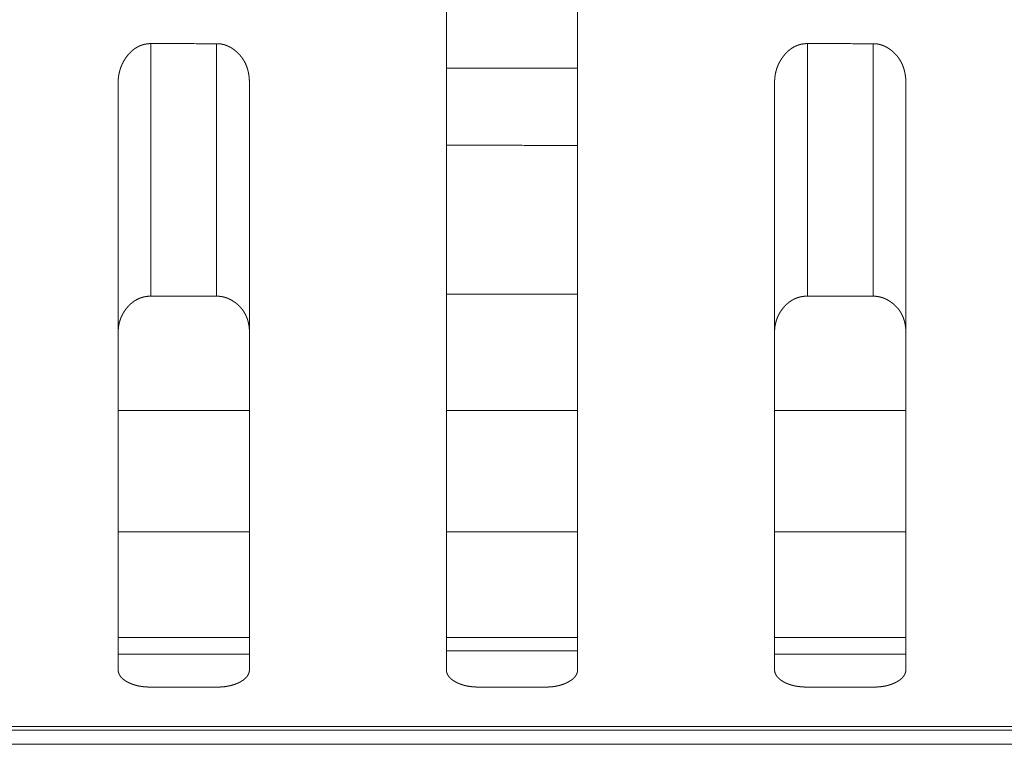
# Model space of a CAD drawing. Extents: x 0 to 4737, y 0 to 3350.
# Drawn here: x 896 to 911, y 2414 to 2425 of the extents above; entities that cross this region are included whole.
import ezdxf

# ---------------------------------------------------------------- set-up
doc = ezdxf.new("R2010")
doc.units = 0
doc.layers.add('OPTION', color=7, linetype='CONTINUOUS', lineweight=9)

msp = doc.modelspace()

# ---------------------------------------------------------------- linework, layer by layer
at = {"layer": 'OPTION', "color": 162, "linetype": 'Continuous'}
for p, q in [((897.177, 2415.571), (899.176, 2415.571)), ((904.181, 2415.621), (902.18, 2415.621)), ((907.181, 2415.571), (909.183, 2415.571))]:
    msp.add_line(p, q, dxfattribs=at)
for points, knots in [([(902.18, 2415.339), (902.18, 2415.516), (902.18, 2417.363), (902.18, 2418.736), (902.18, 2420.411), (902.18, 2422.313), (902.18, 2424.367), (902.18, 2425.436), (902.18, 2427.623), (902.18, 2429.159), (902.18, 2429.6)], [0, 0, 0.012395, 0.141887, 0.238204, 0.355636, 0.488986, 0.633004, 0.707993, 0.861351, 0.969038, 1, 1]), ([(904.181, 2429.6), (904.181, 2429.159), (904.181, 2427.622), (904.181, 2426.523), (904.181, 2424.362), (904.181, 2422.307), (904.181, 2421.333), (904.181, 2419.534), (904.181, 2418.731), (904.181, 2417.358), (904.181, 2415.513), (904.181, 2415.339)], [0, 0, 0.030952, 0.138712, 0.215804, 0.367287, 0.5114, 0.579711, 0.705866, 0.762197, 0.858465, 0.987808, 1, 1]), ([(897.177, 2424.275), (897.178, 2424.29), (897.178, 2424.304), (897.178, 2424.312), (897.179, 2424.319), (897.179, 2424.326), (897.18, 2424.334), (897.18, 2424.341), (897.181, 2424.348), (897.182, 2424.355), (897.182, 2424.362), (897.183, 2424.369), (897.184, 2424.377), (897.186, 2424.391), (897.187, 2424.398), (897.19, 2424.412), (897.191, 2424.419), (897.193, 2424.425), (897.194, 2424.432), (897.196, 2424.439), (897.197, 2424.446), (897.199, 2424.453), (897.201, 2424.459), (897.204, 2424.473), (897.206, 2424.479), (897.208, 2424.486), (897.211, 2424.493), (897.213, 2424.499), (897.215, 2424.506), (897.217, 2424.512), (897.22, 2424.518), (897.222, 2424.525), (897.225, 2424.531), (897.227, 2424.538), (897.23, 2424.544), (897.233, 2424.55), (897.235, 2424.557), (897.241, 2424.569), (897.244, 2424.575), (897.25, 2424.587), (897.254, 2424.593), (897.26, 2424.606), (897.264, 2424.612), (897.267, 2424.617), (897.271, 2424.623), (897.274, 2424.629), (897.278, 2424.635), (897.282, 2424.641), (897.286, 2424.647), (897.289, 2424.653), (897.293, 2424.658), (897.297, 2424.664), (897.302, 2424.67), (897.31, 2424.681), (897.317, 2424.69), (897.323, 2424.698), (897.33, 2424.707), (897.337, 2424.715), (897.344, 2424.722), (897.351, 2424.73), (897.359, 2424.738), (897.366, 2424.745), (897.373, 2424.752), (897.381, 2424.759), (897.388, 2424.766), (897.396, 2424.772), (897.403, 2424.779), (897.411, 2424.785), (897.419, 2424.791), (897.427, 2424.796), (897.435, 2424.802), (897.443, 2424.807), (897.451, 2424.812), (897.459, 2424.817), (897.467, 2424.822), (897.476, 2424.827), (897.484, 2424.831), (897.493, 2424.835), (897.501, 2424.839), (897.51, 2424.843), (897.518, 2424.846), (897.527, 2424.85), (897.536, 2424.853), (897.545, 2424.856), (897.554, 2424.859), (897.563, 2424.861), (897.572, 2424.863), (897.581, 2424.866), (897.591, 2424.868), (897.6, 2424.869), (897.609, 2424.871), (897.619, 2424.872), (897.629, 2424.873), (897.638, 2424.874), (897.648, 2424.875), (897.658, 2424.876), (897.678, 2424.876)], [0, 0, 0.017183, 0.034206, 0.04272, 0.051242, 0.059598, 0.068125, 0.076327, 0.084701, 0.093084, 0.101309, 0.109544, 0.11779, 0.134304, 0.142421, 0.158685, 0.166847, 0.174846, 0.183043, 0.191076, 0.199148, 0.207058, 0.21515, 0.231098, 0.239095, 0.246957, 0.255002, 0.262915, 0.270855, 0.278822, 0.286661, 0.294685, 0.302554, 0.310484, 0.318293, 0.326256, 0.334132, 0.349954, 0.3579, 0.373642, 0.381552, 0.397528, 0.405411, 0.413336, 0.421304, 0.429314, 0.437369, 0.445327, 0.453331, 0.461382, 0.469479, 0.47744, 0.485497, 0.501712, 0.514375, 0.526958, 0.539336, 0.551694, 0.563746, 0.575966, 0.587822, 0.599795, 0.611533, 0.623277, 0.634796, 0.646331, 0.657758, 0.669104, 0.680348, 0.691693, 0.702776, 0.713903, 0.724849, 0.735921, 0.746836, 0.757806, 0.768625, 0.779592, 0.79034, 0.801248, 0.812091, 0.822888, 0.83365, 0.84457, 0.855387, 0.866192, 0.877158, 0.888043, 0.899019, 0.909963, 0.921042, 0.932071, 0.943245, 0.954482, 0.965773, 0.977053, 1, 1]), ([(898.678, 2424.875), (898.683, 2424.875), (898.688, 2424.875), (898.692, 2424.875), (898.702, 2424.875), (898.711, 2424.874), (898.72, 2424.873), (898.725, 2424.873), (898.73, 2424.872), (898.739, 2424.871), (898.748, 2424.87), (898.752, 2424.869), (898.757, 2424.868), (898.761, 2424.867), (898.766, 2424.866), (898.77, 2424.865), (898.775, 2424.864), (898.779, 2424.863), (898.784, 2424.862), (898.788, 2424.861), (898.793, 2424.86), (898.801, 2424.857), (898.806, 2424.856), (898.81, 2424.854), (898.819, 2424.851), (898.823, 2424.85), (898.827, 2424.848), (898.832, 2424.846), (898.836, 2424.845), (898.84, 2424.843), (898.845, 2424.841), (898.849, 2424.839), (898.853, 2424.837), (898.857, 2424.836), (898.862, 2424.833), (898.87, 2424.829), (898.878, 2424.825), (898.883, 2424.823), (898.891, 2424.818), (898.895, 2424.816), (898.899, 2424.814), (898.903, 2424.811), (898.907, 2424.808), (898.911, 2424.806), (898.915, 2424.803), (898.919, 2424.801), (898.923, 2424.798), (898.927, 2424.795), (898.931, 2424.792), (898.936, 2424.789), (898.943, 2424.784), (898.947, 2424.781), (898.958, 2424.772), (898.969, 2424.763), (898.979, 2424.755), (898.989, 2424.746), (898.999, 2424.736), (899.009, 2424.727), (899.018, 2424.717), (899.027, 2424.708), (899.036, 2424.698), (899.044, 2424.688), (899.053, 2424.678), (899.061, 2424.667), (899.068, 2424.656), (899.076, 2424.646), (899.083, 2424.635), (899.09, 2424.624), (899.097, 2424.612), (899.103, 2424.601), (899.109, 2424.589), (899.115, 2424.578), (899.121, 2424.566), (899.126, 2424.553), (899.131, 2424.541), (899.136, 2424.529), (899.141, 2424.516), (899.145, 2424.503), (899.149, 2424.49), (899.153, 2424.477), (899.156, 2424.464), (899.16, 2424.45), (899.163, 2424.436), (899.165, 2424.423), (899.168, 2424.408), (899.17, 2424.394), (899.172, 2424.38), (899.174, 2424.365), (899.175, 2424.351), (899.176, 2424.336), (899.177, 2424.321), (899.178, 2424.306), (899.178, 2424.29), (899.179, 2424.275)], [0, 0, 0.00542, 0.010837, 0.016257, 0.027028, 0.0378, 0.048514, 0.053788, 0.059164, 0.069749, 0.080381, 0.085697, 0.09096, 0.096305, 0.101602, 0.106865, 0.112081, 0.117418, 0.122715, 0.128015, 0.133271, 0.143872, 0.149093, 0.154443, 0.164984, 0.17031, 0.175558, 0.180944, 0.186192, 0.1915, 0.19695, 0.202181, 0.207624, 0.212997, 0.218365, 0.2291, 0.239984, 0.245352, 0.256248, 0.261851, 0.267226, 0.272757, 0.278306, 0.283837, 0.289477, 0.295025, 0.300597, 0.306237, 0.311808, 0.317543, 0.328879, 0.33458, 0.350486, 0.366301, 0.381966, 0.39749, 0.413055, 0.428379, 0.44388, 0.459152, 0.474323, 0.489583, 0.504629, 0.519731, 0.534951, 0.549979, 0.565142, 0.580125, 0.595219, 0.610332, 0.625578, 0.640673, 0.655959, 0.671106, 0.686614, 0.701997, 0.717577, 0.733073, 0.748784, 0.764559, 0.780428, 0.796376, 0.812593, 0.828742, 0.845335, 0.861695, 0.878514, 0.895302, 0.912385, 0.929439, 0.946974, 0.964325, 0.982164, 1, 1]), ([(907.183, 2424.275), (907.183, 2424.29), (907.183, 2424.297), (907.184, 2424.312), (907.184, 2424.319), (907.185, 2424.334), (907.186, 2424.341), (907.186, 2424.348), (907.187, 2424.355), (907.188, 2424.363), (907.189, 2424.37), (907.191, 2424.384), (907.192, 2424.391), (907.193, 2424.398), (907.195, 2424.412), (907.197, 2424.419), (907.198, 2424.426), (907.201, 2424.439), (907.204, 2424.453), (907.206, 2424.459), (907.208, 2424.466), (907.21, 2424.473), (907.212, 2424.479), (907.214, 2424.486), (907.216, 2424.493), (907.218, 2424.499), (907.22, 2424.506), (907.223, 2424.512), (907.225, 2424.519), (907.228, 2424.525), (907.23, 2424.531), (907.233, 2424.538), (907.235, 2424.544), (907.238, 2424.55), (907.241, 2424.557), (907.244, 2424.563), (907.247, 2424.569), (907.25, 2424.575), (907.253, 2424.581), (907.256, 2424.588), (907.259, 2424.594), (907.262, 2424.6), (907.266, 2424.606), (907.269, 2424.612), (907.273, 2424.618), (907.276, 2424.624), (907.28, 2424.629), (907.283, 2424.635), (907.287, 2424.641), (907.291, 2424.647), (907.299, 2424.658), (907.303, 2424.664), (907.307, 2424.67), (907.311, 2424.676), (907.315, 2424.681), (907.322, 2424.69), (907.329, 2424.698), (907.336, 2424.707), (907.343, 2424.715), (907.35, 2424.722), (907.357, 2424.73), (907.364, 2424.738), (907.371, 2424.745), (907.379, 2424.752), (907.386, 2424.759), (907.394, 2424.766), (907.401, 2424.772), (907.409, 2424.779), (907.417, 2424.785), (907.424, 2424.791), (907.432, 2424.796), (907.44, 2424.802), (907.448, 2424.807), (907.456, 2424.812), (907.465, 2424.817), (907.473, 2424.822), (907.481, 2424.827), (907.489, 2424.831), (907.498, 2424.835), (907.506, 2424.839), (907.515, 2424.843), (907.524, 2424.846), (907.533, 2424.85), (907.541, 2424.853), (907.55, 2424.856), (907.559, 2424.859), (907.568, 2424.861), (907.578, 2424.863), (907.587, 2424.866), (907.596, 2424.868), (907.605, 2424.869), (907.615, 2424.871), (907.624, 2424.872), (907.634, 2424.873), (907.644, 2424.874), (907.653, 2424.875), (907.663, 2424.876), (907.683, 2424.876)], [0, 0, 0.017186, 0.025698, 0.042729, 0.051249, 0.067975, 0.076344, 0.084721, 0.093105, 0.101332, 0.109568, 0.126063, 0.134169, 0.142453, 0.15872, 0.166721, 0.174885, 0.190956, 0.207102, 0.215034, 0.222988, 0.231147, 0.238986, 0.247008, 0.254897, 0.26297, 0.270753, 0.278722, 0.286719, 0.29456, 0.302461, 0.310393, 0.318357, 0.326167, 0.334197, 0.342075, 0.350023, 0.357821, 0.365843, 0.373715, 0.381626, 0.389616, 0.39746, 0.40549, 0.413417, 0.421386, 0.429256, 0.437312, 0.445272, 0.453278, 0.469383, 0.477393, 0.485588, 0.493648, 0.501674, 0.514289, 0.526927, 0.539307, 0.551668, 0.563723, 0.575945, 0.587804, 0.599779, 0.61152, 0.623266, 0.634787, 0.646434, 0.657757, 0.669105, 0.680352, 0.691632, 0.702786, 0.713915, 0.724863, 0.735937, 0.746854, 0.757834, 0.768653, 0.779548, 0.790374, 0.801284, 0.812053, 0.82293, 0.833694, 0.844537, 0.855437, 0.866289, 0.877134, 0.888102, 0.898998, 0.910027, 0.921109, 0.93214, 0.943316, 0.954473, 0.965766, 0.977132, 1, 1]), ([(908.684, 2424.875), (908.688, 2424.875), (908.693, 2424.875), (908.698, 2424.875), (908.707, 2424.875), (908.716, 2424.874), (908.721, 2424.874), (908.726, 2424.873), (908.73, 2424.873), (908.735, 2424.872), (908.744, 2424.871), (908.753, 2424.87), (908.758, 2424.869), (908.762, 2424.868), (908.767, 2424.867), (908.771, 2424.866), (908.776, 2424.865), (908.78, 2424.864), (908.785, 2424.863), (908.789, 2424.862), (908.794, 2424.861), (908.798, 2424.86), (908.802, 2424.858), (908.811, 2424.856), (908.82, 2424.853), (908.824, 2424.851), (908.829, 2424.85), (908.837, 2424.847), (908.846, 2424.843), (908.85, 2424.841), (908.854, 2424.839), (908.859, 2424.838), (908.863, 2424.836), (908.867, 2424.833), (908.875, 2424.829), (908.88, 2424.827), (908.888, 2424.823), (908.892, 2424.821), (908.9, 2424.816), (908.909, 2424.811), (908.913, 2424.808), (908.917, 2424.806), (908.921, 2424.803), (908.925, 2424.801), (908.929, 2424.798), (908.933, 2424.795), (908.937, 2424.792), (908.945, 2424.787), (908.949, 2424.784), (908.953, 2424.781), (908.964, 2424.772), (908.974, 2424.764), (908.985, 2424.755), (908.995, 2424.746), (909.005, 2424.736), (909.014, 2424.727), (909.023, 2424.718), (909.032, 2424.708), (909.041, 2424.698), (909.05, 2424.688), (909.058, 2424.678), (909.066, 2424.667), (909.074, 2424.657), (909.081, 2424.646), (909.088, 2424.635), (909.095, 2424.624), (909.102, 2424.612), (909.108, 2424.601), (909.115, 2424.589), (909.121, 2424.578), (909.126, 2424.566), (909.132, 2424.553), (909.137, 2424.541), (909.141, 2424.529), (909.146, 2424.516), (909.15, 2424.503), (909.155, 2424.49), (909.158, 2424.477), (909.162, 2424.464), (909.165, 2424.45), (909.168, 2424.436), (909.171, 2424.423), (909.173, 2424.409), (909.176, 2424.394), (909.178, 2424.38), (909.179, 2424.366), (909.181, 2424.351), (909.182, 2424.336), (909.183, 2424.321), (909.183, 2424.306), (909.184, 2424.29), (909.184, 2424.275)], [0, 0, 0.005421, 0.010838, 0.016259, 0.027032, 0.037722, 0.043163, 0.048438, 0.053796, 0.059172, 0.069759, 0.080393, 0.085628, 0.090974, 0.096237, 0.101535, 0.106799, 0.112097, 0.117434, 0.122651, 0.127908, 0.133289, 0.13851, 0.149113, 0.159656, 0.164928, 0.170255, 0.180908, 0.191527, 0.196901, 0.20221, 0.207584, 0.212953, 0.218396, 0.229133, 0.234502, 0.245388, 0.250836, 0.261734, 0.272798, 0.278347, 0.283808, 0.289357, 0.294998, 0.300547, 0.306283, 0.311855, 0.323193, 0.328861, 0.33463, 0.350538, 0.36625, 0.382027, 0.397553, 0.41312, 0.428446, 0.44383, 0.459048, 0.474402, 0.489482, 0.504713, 0.519817, 0.534905, 0.549935, 0.5651, 0.580183, 0.595321, 0.610396, 0.625537, 0.640783, 0.656071, 0.67122, 0.686576, 0.701932, 0.717542, 0.733015, 0.748912, 0.764529, 0.780562, 0.796513, 0.812732, 0.828883, 0.8453, 0.86184, 0.878497, 0.895287, 0.912373, 0.929595, 0.946966, 0.96432, 0.982161, 1, 1]), ([(897.177, 2415.339), (897.177, 2415.523), (897.177, 2417.375), (897.177, 2418.75), (897.177, 2420.426), (897.177, 2422.326), (897.177, 2424.275)], [0, 0, 0.020528, 0.227787, 0.381724, 0.569264, 0.781951, 1, 1]), ([(899.179, 2424.275), (899.179, 2422.321), (899.179, 2420.42), (899.179, 2418.745), (899.179, 2417.37), (899.179, 2415.52), (899.179, 2415.339)], [0, 0, 0.218649, 0.4314, 0.618892, 0.772748, 0.97978, 1, 1]), ([(907.183, 2415.339), (907.183, 2415.509), (907.183, 2417.35), (907.183, 2418.722), (907.183, 2420.396), (907.183, 2421.324), (907.183, 2423.272), (907.183, 2424.275)], [0, 0, 0.019021, 0.22509, 0.378601, 0.565941, 0.669794, 0.887771, 1, 1]), ([(909.184, 2424.275), (909.184, 2422.294), (909.184, 2420.39), (909.184, 2418.717), (909.184, 2417.346), (909.184, 2416.286), (909.184, 2415.421), (909.184, 2415.339)], [0, 0, 0.22172, 0.434707, 0.622031, 0.775461, 0.894025, 0.990878, 1, 1]), ([(897.678, 2421.028), (897.668, 2421.028), (897.659, 2421.028), (897.654, 2421.027), (897.645, 2421.027), (897.64, 2421.027), (897.636, 2421.026), (897.631, 2421.026), (897.627, 2421.025), (897.622, 2421.025), (897.617, 2421.024), (897.613, 2421.024), (897.608, 2421.023), (897.604, 2421.022), (897.599, 2421.022), (897.595, 2421.021), (897.591, 2421.02), (897.582, 2421.019), (897.577, 2421.018), (897.573, 2421.017), (897.564, 2421.015), (897.56, 2421.014), (897.556, 2421.012), (897.547, 2421.01), (897.543, 2421.009), (897.534, 2421.006), (897.53, 2421.005), (897.526, 2421.004), (897.522, 2421.002), (897.518, 2421), (897.514, 2420.999), (897.51, 2420.997), (897.505, 2420.996), (897.501, 2420.994), (897.493, 2420.991), (897.489, 2420.989), (897.485, 2420.987), (897.481, 2420.985), (897.477, 2420.983), (897.473, 2420.981), (897.465, 2420.977), (897.461, 2420.975), (897.457, 2420.973), (897.454, 2420.971), (897.45, 2420.969), (897.446, 2420.966), (897.438, 2420.962), (897.434, 2420.96), (897.427, 2420.955), (897.423, 2420.952), (897.419, 2420.95), (897.412, 2420.944), (897.408, 2420.942), (897.404, 2420.939), (897.401, 2420.936), (897.397, 2420.933), (897.394, 2420.931), (897.39, 2420.928), (897.386, 2420.925), (897.383, 2420.922), (897.376, 2420.916), (897.372, 2420.913), (897.369, 2420.91), (897.362, 2420.903), (897.358, 2420.9), (897.355, 2420.897), (897.351, 2420.893), (897.348, 2420.89), (897.345, 2420.887), (897.341, 2420.883), (897.338, 2420.88), (897.331, 2420.872), (897.328, 2420.869), (897.325, 2420.865), (897.321, 2420.861), (897.318, 2420.858), (897.315, 2420.854), (897.312, 2420.85), (897.303, 2420.84), (897.295, 2420.83), (897.288, 2420.819), (897.28, 2420.809), (897.273, 2420.798), (897.266, 2420.788), (897.259, 2420.777), (897.253, 2420.766), (897.247, 2420.755), (897.241, 2420.744), (897.235, 2420.733), (897.23, 2420.722), (897.225, 2420.71), (897.22, 2420.699), (897.215, 2420.687), (897.211, 2420.675), (897.207, 2420.663), (897.203, 2420.652), (897.2, 2420.639), (897.196, 2420.627), (897.193, 2420.615), (897.191, 2420.603), (897.188, 2420.59), (897.186, 2420.578), (897.184, 2420.565), (897.182, 2420.552), (897.181, 2420.539), (897.18, 2420.526), (897.179, 2420.513), (897.178, 2420.5), (897.178, 2420.486), (897.177, 2420.473)], [0, 0, 0.011421, 0.02276, 0.028342, 0.039523, 0.045114, 0.050718, 0.056221, 0.061739, 0.067275, 0.072792, 0.078243, 0.083718, 0.089168, 0.094643, 0.100032, 0.105507, 0.116347, 0.121682, 0.127138, 0.137881, 0.143167, 0.148581, 0.15924, 0.164618, 0.175207, 0.180584, 0.185851, 0.191199, 0.196526, 0.201875, 0.20712, 0.212447, 0.217839, 0.228462, 0.233774, 0.239078, 0.24446, 0.249764, 0.254989, 0.26575, 0.271136, 0.276439, 0.281748, 0.287221, 0.29253, 0.303325, 0.308723, 0.319556, 0.324972, 0.330486, 0.341371, 0.346813, 0.352358, 0.357833, 0.363378, 0.36896, 0.374475, 0.380057, 0.385572, 0.396825, 0.402451, 0.408193, 0.419546, 0.42528, 0.430957, 0.43669, 0.442547, 0.44828, 0.454137, 0.459933, 0.47178, 0.477703, 0.483567, 0.48962, 0.495485, 0.501613, 0.507551, 0.523292, 0.538868, 0.554457, 0.569892, 0.58532, 0.600553, 0.615746, 0.630952, 0.646135, 0.661345, 0.676395, 0.691448, 0.706514, 0.721637, 0.73666, 0.751691, 0.766828, 0.781827, 0.797084, 0.812247, 0.827514, 0.8427, 0.858157, 0.873394, 0.888917, 0.904576, 0.920182, 0.935945, 0.951852, 0.967735, 0.983782, 1, 1]), ([(899.179, 2420.473), (899.178, 2420.488), (899.178, 2420.495), (899.178, 2420.51), (899.177, 2420.517), (899.177, 2420.524), (899.176, 2420.531), (899.176, 2420.538), (899.175, 2420.545), (899.174, 2420.552), (899.174, 2420.559), (899.173, 2420.566), (899.172, 2420.573), (899.17, 2420.586), (899.167, 2420.599), (899.165, 2420.613), (899.162, 2420.626), (899.16, 2420.632), (899.159, 2420.639), (899.157, 2420.645), (899.155, 2420.651), (899.154, 2420.658), (899.152, 2420.664), (899.15, 2420.67), (899.148, 2420.676), (899.146, 2420.683), (899.143, 2420.689), (899.141, 2420.695), (899.139, 2420.701), (899.137, 2420.707), (899.132, 2420.718), (899.126, 2420.73), (899.121, 2420.742), (899.115, 2420.753), (899.109, 2420.764), (899.106, 2420.77), (899.103, 2420.775), (899.099, 2420.78), (899.096, 2420.786), (899.093, 2420.791), (899.089, 2420.796), (899.086, 2420.802), (899.079, 2420.812), (899.075, 2420.817), (899.067, 2420.827), (899.063, 2420.832), (899.059, 2420.837), (899.055, 2420.842), (899.051, 2420.847), (899.047, 2420.852), (899.042, 2420.857), (899.038, 2420.862), (899.034, 2420.866), (899.029, 2420.871), (899.025, 2420.876), (899.02, 2420.88), (899.015, 2420.885), (899.011, 2420.889), (899.006, 2420.893), (899.001, 2420.898), (898.991, 2420.907), (898.986, 2420.911), (898.98, 2420.915), (898.97, 2420.924), (898.959, 2420.932), (898.951, 2420.938), (898.943, 2420.943), (898.935, 2420.949), (898.926, 2420.954), (898.918, 2420.959), (898.91, 2420.964), (898.902, 2420.969), (898.893, 2420.973), (898.885, 2420.978), (898.876, 2420.982), (898.868, 2420.986), (898.859, 2420.99), (898.85, 2420.994), (898.842, 2420.997), (898.833, 2421), (898.824, 2421.003), (898.816, 2421.006), (898.807, 2421.009), (898.798, 2421.011), (898.789, 2421.014), (898.78, 2421.016), (898.771, 2421.018), (898.762, 2421.02), (898.753, 2421.021), (898.734, 2421.024), (898.725, 2421.025), (898.716, 2421.026), (898.697, 2421.027), (898.678, 2421.027)], [0, 0, 0.017595, 0.026481, 0.043915, 0.052462, 0.061014, 0.069572, 0.078136, 0.086534, 0.094941, 0.103357, 0.111784, 0.12005, 0.136605, 0.152872, 0.169202, 0.185263, 0.193164, 0.201234, 0.209156, 0.217101, 0.224901, 0.232894, 0.240579, 0.248457, 0.256362, 0.264131, 0.271766, 0.279596, 0.287263, 0.302726, 0.318008, 0.333437, 0.348707, 0.363945, 0.37155, 0.379049, 0.386787, 0.39433, 0.401966, 0.409649, 0.417234, 0.432505, 0.4401, 0.455395, 0.463149, 0.470767, 0.478439, 0.486224, 0.493877, 0.501588, 0.509357, 0.517118, 0.525005, 0.532827, 0.540589, 0.548534, 0.556358, 0.564192, 0.572207, 0.588135, 0.596232, 0.604217, 0.620459, 0.636764, 0.648682, 0.660741, 0.672603, 0.684441, 0.696093, 0.707729, 0.719278, 0.730811, 0.742268, 0.75372, 0.764944, 0.776326, 0.787569, 0.798826, 0.809958, 0.821173, 0.832273, 0.843436, 0.854515, 0.865669, 0.876781, 0.887817, 0.898937, 0.910078, 0.932423, 0.943551, 0.954749, 0.977351, 1, 1]), ([(907.683, 2421.028), (907.674, 2421.028), (907.664, 2421.028), (907.66, 2421.028), (907.655, 2421.028), (907.646, 2421.027), (907.641, 2421.027), (907.632, 2421.026), (907.627, 2421.025), (907.623, 2421.025), (907.618, 2421.024), (907.614, 2421.024), (907.609, 2421.023), (907.605, 2421.022), (907.6, 2421.021), (907.596, 2421.021), (907.592, 2421.02), (907.587, 2421.019), (907.583, 2421.018), (907.578, 2421.017), (907.57, 2421.015), (907.565, 2421.014), (907.561, 2421.013), (907.557, 2421.012), (907.553, 2421.01), (907.548, 2421.009), (907.544, 2421.008), (907.54, 2421.007), (907.536, 2421.005), (907.531, 2421.004), (907.527, 2421.002), (907.523, 2421.001), (907.519, 2420.999), (907.515, 2420.998), (907.511, 2420.996), (907.507, 2420.995), (907.503, 2420.993), (907.495, 2420.989), (907.491, 2420.987), (907.487, 2420.986), (907.483, 2420.984), (907.479, 2420.982), (907.475, 2420.98), (907.471, 2420.978), (907.463, 2420.973), (907.459, 2420.971), (907.455, 2420.969), (907.451, 2420.967), (907.444, 2420.962), (907.44, 2420.96), (907.436, 2420.957), (907.432, 2420.955), (907.428, 2420.952), (907.425, 2420.95), (907.417, 2420.945), (907.414, 2420.942), (907.41, 2420.939), (907.406, 2420.937), (907.403, 2420.934), (907.399, 2420.931), (907.395, 2420.928), (907.392, 2420.925), (907.388, 2420.922), (907.385, 2420.919), (907.381, 2420.916), (907.378, 2420.913), (907.374, 2420.91), (907.367, 2420.904), (907.364, 2420.9), (907.36, 2420.897), (907.357, 2420.894), (907.353, 2420.89), (907.35, 2420.887), (907.347, 2420.884), (907.343, 2420.88), (907.34, 2420.876), (907.337, 2420.873), (907.333, 2420.869), (907.33, 2420.866), (907.323, 2420.858), (907.32, 2420.854), (907.317, 2420.85), (907.309, 2420.84), (907.301, 2420.83), (907.293, 2420.82), (907.286, 2420.809), (907.278, 2420.799), (907.271, 2420.788), (907.265, 2420.778), (907.258, 2420.767), (907.252, 2420.756), (907.246, 2420.745), (907.241, 2420.733), (907.235, 2420.722), (907.23, 2420.711), (907.225, 2420.699), (907.221, 2420.687), (907.216, 2420.676), (907.212, 2420.664), (907.209, 2420.652), (907.205, 2420.64), (907.202, 2420.628), (907.199, 2420.615), (907.196, 2420.603), (907.193, 2420.591), (907.191, 2420.578), (907.189, 2420.565), (907.188, 2420.553), (907.186, 2420.54), (907.185, 2420.527), (907.184, 2420.513), (907.183, 2420.5), (907.183, 2420.487), (907.183, 2420.473)], [0, 0, 0.011335, 0.022675, 0.028265, 0.033935, 0.04503, 0.050635, 0.06167, 0.067188, 0.072725, 0.078176, 0.083713, 0.089163, 0.094553, 0.100028, 0.105449, 0.110838, 0.116259, 0.121631, 0.127051, 0.137795, 0.143209, 0.148496, 0.153826, 0.159204, 0.164534, 0.169829, 0.175207, 0.180556, 0.185851, 0.191178, 0.196528, 0.201794, 0.207122, 0.212434, 0.217761, 0.223073, 0.233697, 0.239001, 0.244384, 0.249689, 0.25507, 0.260295, 0.265676, 0.276448, 0.281752, 0.28715, 0.29246, 0.303256, 0.308746, 0.314069, 0.319486, 0.325001, 0.330418, 0.341303, 0.346848, 0.352291, 0.357767, 0.363418, 0.368894, 0.374476, 0.379991, 0.385685, 0.3912, 0.396827, 0.402504, 0.408131, 0.419486, 0.425282, 0.431016, 0.436694, 0.442551, 0.448223, 0.45408, 0.459877, 0.46586, 0.471783, 0.477649, 0.483572, 0.495564, 0.50156, 0.507499, 0.52324, 0.538818, 0.55446, 0.569896, 0.585276, 0.600511, 0.615751, 0.630914, 0.646098, 0.66131, 0.676361, 0.691415, 0.706518, 0.721609, 0.736634, 0.751666, 0.766804, 0.781804, 0.797062, 0.812227, 0.827494, 0.842682, 0.857969, 0.873379, 0.888904, 0.904391, 0.920181, 0.935764, 0.951846, 0.967734, 0.983781, 1, 1]), ([(909.184, 2420.474), (909.184, 2420.488), (909.184, 2420.496), (909.183, 2420.51), (909.183, 2420.517), (909.182, 2420.524), (909.181, 2420.538), (909.18, 2420.545), (909.18, 2420.552), (909.179, 2420.559), (909.178, 2420.566), (909.177, 2420.573), (909.176, 2420.58), (909.175, 2420.587), (909.174, 2420.593), (909.172, 2420.607), (909.17, 2420.613), (909.169, 2420.62), (909.167, 2420.626), (909.166, 2420.633), (909.164, 2420.639), (909.163, 2420.646), (909.161, 2420.652), (909.159, 2420.658), (909.157, 2420.664), (909.155, 2420.671), (909.153, 2420.677), (909.151, 2420.683), (909.149, 2420.689), (909.147, 2420.695), (909.144, 2420.701), (909.14, 2420.713), (909.137, 2420.719), (909.134, 2420.725), (909.129, 2420.736), (909.126, 2420.742), (909.123, 2420.748), (909.121, 2420.753), (909.118, 2420.759), (909.114, 2420.765), (909.111, 2420.77), (909.108, 2420.775), (909.105, 2420.781), (909.102, 2420.786), (909.095, 2420.797), (909.091, 2420.802), (909.088, 2420.807), (909.084, 2420.813), (909.08, 2420.818), (909.073, 2420.828), (909.069, 2420.833), (909.065, 2420.838), (909.06, 2420.843), (909.056, 2420.847), (909.052, 2420.852), (909.043, 2420.862), (909.039, 2420.867), (909.035, 2420.871), (909.03, 2420.876), (909.025, 2420.88), (909.021, 2420.885), (909.016, 2420.89), (909.011, 2420.894), (909.006, 2420.898), (909.001, 2420.903), (908.996, 2420.907), (908.991, 2420.911), (908.986, 2420.916), (908.981, 2420.92), (908.975, 2420.924), (908.97, 2420.928), (908.964, 2420.932), (908.956, 2420.938), (908.948, 2420.944), (908.94, 2420.949), (908.932, 2420.954), (908.924, 2420.96), (908.915, 2420.965), (908.907, 2420.969), (908.898, 2420.974), (908.89, 2420.978), (908.882, 2420.982), (908.873, 2420.986), (908.864, 2420.99), (908.856, 2420.994), (908.847, 2420.997), (908.838, 2421.001), (908.83, 2421.004), (908.821, 2421.007), (908.812, 2421.009), (908.803, 2421.012), (908.794, 2421.014), (908.785, 2421.016), (908.776, 2421.018), (908.767, 2421.02), (908.758, 2421.022), (908.749, 2421.023), (908.74, 2421.024), (908.73, 2421.025), (908.721, 2421.026), (908.712, 2421.027), (908.703, 2421.027), (908.693, 2421.028), (908.684, 2421.028)], [0, 0, 0.017771, 0.026483, 0.043918, 0.052466, 0.061018, 0.078148, 0.08672, 0.094955, 0.103362, 0.11179, 0.120056, 0.128334, 0.136626, 0.144745, 0.161044, 0.169227, 0.177239, 0.18529, 0.19317, 0.201241, 0.209164, 0.217132, 0.224934, 0.232927, 0.240612, 0.248491, 0.256203, 0.264137, 0.271773, 0.279603, 0.295002, 0.302768, 0.310375, 0.32573, 0.333326, 0.341079, 0.348715, 0.356237, 0.363995, 0.371601, 0.379101, 0.386794, 0.394384, 0.409656, 0.417243, 0.424878, 0.432564, 0.440108, 0.455404, 0.463159, 0.470777, 0.478506, 0.486102, 0.493887, 0.509427, 0.517128, 0.525016, 0.532715, 0.540599, 0.548424, 0.556432, 0.564266, 0.572218, 0.580183, 0.588214, 0.596132, 0.604296, 0.61235, 0.620433, 0.628623, 0.636776, 0.648765, 0.660826, 0.672519, 0.684358, 0.696102, 0.707815, 0.719289, 0.730823, 0.742199, 0.753652, 0.764951, 0.776334, 0.787578, 0.798836, 0.809969, 0.821126, 0.83231, 0.84344, 0.854604, 0.865675, 0.876787, 0.887909, 0.898996, 0.910138, 0.92125, 0.932424, 0.94364, 0.954838, 0.966097, 0.977346, 0.988675, 1, 1]), ([(897.678, 2415.07), (897.673, 2415.07), (897.668, 2415.071), (897.664, 2415.071), (897.659, 2415.071), (897.654, 2415.071), (897.645, 2415.071), (897.636, 2415.071), (897.631, 2415.071), (897.627, 2415.072), (897.622, 2415.072), (897.613, 2415.072), (897.609, 2415.073), (897.605, 2415.073), (897.596, 2415.074), (897.591, 2415.074), (897.587, 2415.074), (897.583, 2415.075), (897.574, 2415.076), (897.57, 2415.076), (897.561, 2415.077), (897.557, 2415.078), (897.552, 2415.078), (897.548, 2415.079), (897.544, 2415.079), (897.535, 2415.08), (897.531, 2415.081), (897.527, 2415.082), (897.523, 2415.082), (897.519, 2415.083), (897.515, 2415.084), (897.511, 2415.084), (897.507, 2415.085), (897.498, 2415.087), (897.494, 2415.087), (897.49, 2415.088), (897.486, 2415.089), (897.478, 2415.091), (897.474, 2415.092), (897.47, 2415.092), (897.467, 2415.093), (897.463, 2415.094), (897.459, 2415.095), (897.455, 2415.096), (897.451, 2415.097), (897.447, 2415.098), (897.443, 2415.099), (897.44, 2415.1), (897.436, 2415.101), (897.432, 2415.103), (897.428, 2415.104), (897.424, 2415.105), (897.417, 2415.107), (897.413, 2415.108), (897.409, 2415.11), (897.406, 2415.111), (897.402, 2415.112), (897.398, 2415.113), (897.391, 2415.116), (897.388, 2415.117), (897.384, 2415.119), (897.381, 2415.12), (897.377, 2415.122), (897.373, 2415.123), (897.37, 2415.124), (897.366, 2415.126), (897.363, 2415.127), (897.356, 2415.131), (897.353, 2415.132), (897.349, 2415.134), (897.342, 2415.137), (897.339, 2415.138), (897.335, 2415.14), (897.332, 2415.142), (897.326, 2415.145), (897.322, 2415.147), (897.319, 2415.149), (897.316, 2415.151), (897.312, 2415.152), (897.304, 2415.157), (897.296, 2415.162), (897.288, 2415.167), (897.281, 2415.172), (897.274, 2415.177), (897.267, 2415.182), (897.26, 2415.187), (897.253, 2415.192), (897.247, 2415.198), (897.241, 2415.203), (897.236, 2415.209), (897.23, 2415.214), (897.225, 2415.22), (897.22, 2415.225), (897.216, 2415.231), (897.211, 2415.237), (897.207, 2415.243), (897.203, 2415.249), (897.2, 2415.255), (897.196, 2415.261), (897.193, 2415.267), (897.191, 2415.273), (897.188, 2415.279), (897.186, 2415.286), (897.184, 2415.292), (897.182, 2415.299), (897.181, 2415.305), (897.18, 2415.312), (897.179, 2415.319), (897.178, 2415.325), (897.178, 2415.332), (897.177, 2415.339)], [0, 0, 0.007577, 0.015041, 0.022617, 0.030081, 0.037425, 0.052352, 0.067047, 0.074394, 0.081636, 0.088984, 0.103468, 0.110594, 0.117836, 0.132087, 0.139232, 0.146241, 0.153386, 0.167444, 0.174472, 0.188298, 0.195354, 0.202179, 0.209092, 0.216032, 0.229681, 0.236506, 0.243252, 0.249961, 0.256822, 0.263567, 0.270198, 0.276944, 0.290206, 0.296882, 0.303398, 0.310074, 0.323197, 0.329759, 0.336207, 0.342769, 0.349159, 0.355662, 0.36211, 0.368613, 0.375002, 0.381456, 0.387733, 0.394123, 0.400465, 0.406918, 0.413148, 0.425832, 0.432063, 0.438367, 0.444597, 0.450792, 0.457096, 0.469485, 0.475679, 0.481849, 0.487933, 0.494211, 0.500272, 0.506441, 0.512503, 0.518672, 0.530981, 0.536935, 0.54309, 0.555188, 0.561236, 0.567285, 0.573333, 0.585429, 0.591477, 0.597422, 0.60348, 0.609425, 0.62488, 0.640054, 0.654832, 0.669316, 0.683545, 0.697488, 0.711106, 0.724541, 0.737678, 0.750553, 0.763331, 0.775695, 0.787819, 0.799881, 0.811751, 0.823221, 0.834862, 0.846243, 0.857378, 0.868486, 0.879433, 0.890393, 0.901432, 0.912088, 0.923041, 0.933898, 0.944645, 0.95553, 0.966592, 0.977599, 0.988804, 1, 1]), ([(899.179, 2415.339), (899.179, 2415.336), (899.178, 2415.333), (899.178, 2415.33), (899.178, 2415.327), (899.178, 2415.323), (899.178, 2415.32), (899.177, 2415.317), (899.177, 2415.314), (899.176, 2415.308), (899.175, 2415.305), (899.175, 2415.302), (899.174, 2415.299), (899.173, 2415.296), (899.172, 2415.293), (899.171, 2415.29), (899.171, 2415.287), (899.169, 2415.281), (899.166, 2415.275), (899.165, 2415.273), (899.164, 2415.27), (899.163, 2415.267), (899.161, 2415.264), (899.16, 2415.261), (899.158, 2415.259), (899.157, 2415.256), (899.155, 2415.253), (899.152, 2415.248), (899.15, 2415.245), (899.148, 2415.242), (899.147, 2415.239), (899.145, 2415.237), (899.143, 2415.234), (899.141, 2415.231), (899.136, 2415.226), (899.134, 2415.224), (899.132, 2415.221), (899.13, 2415.219), (899.127, 2415.216), (899.125, 2415.213), (899.12, 2415.208), (899.117, 2415.206), (899.115, 2415.203), (899.112, 2415.201), (899.109, 2415.198), (899.107, 2415.196), (899.104, 2415.194), (899.101, 2415.191), (899.098, 2415.189), (899.092, 2415.184), (899.089, 2415.182), (899.086, 2415.179), (899.079, 2415.175), (899.072, 2415.17), (899.069, 2415.168), (899.065, 2415.166), (899.062, 2415.163), (899.058, 2415.161), (899.054, 2415.159), (899.047, 2415.154), (899.043, 2415.152), (899.036, 2415.148), (899.029, 2415.145), (899.022, 2415.141), (899.015, 2415.138), (899.008, 2415.134), (899.001, 2415.131), (898.994, 2415.128), (898.986, 2415.125), (898.979, 2415.122), (898.972, 2415.119), (898.964, 2415.116), (898.956, 2415.113), (898.949, 2415.11), (898.941, 2415.108), (898.933, 2415.105), (898.925, 2415.103), (898.918, 2415.101), (898.91, 2415.098), (898.902, 2415.096), (898.893, 2415.094), (898.885, 2415.092), (898.877, 2415.09), (898.869, 2415.089), (898.86, 2415.087), (898.852, 2415.085), (898.843, 2415.084), (898.835, 2415.082), (898.817, 2415.08), (898.8, 2415.077), (898.782, 2415.075), (898.773, 2415.075), (898.754, 2415.073), (898.745, 2415.072), (898.736, 2415.072), (898.726, 2415.071), (898.717, 2415.071), (898.698, 2415.07), (898.688, 2415.07), (898.678, 2415.07)], [0, 0, 0.005128, 0.010257, 0.015391, 0.020531, 0.02568, 0.030597, 0.035758, 0.040688, 0.050613, 0.055596, 0.060602, 0.065634, 0.070439, 0.075499, 0.080366, 0.085457, 0.095336, 0.105294, 0.110359, 0.115211, 0.120323, 0.125274, 0.130436, 0.13544, 0.140558, 0.145618, 0.155972, 0.16121, 0.166318, 0.171684, 0.17686, 0.182293, 0.187608, 0.198383, 0.203845, 0.209382, 0.214824, 0.220437, 0.226208, 0.237416, 0.24335, 0.249121, 0.254978, 0.26092, 0.266951, 0.27283, 0.278949, 0.285156, 0.297464, 0.303853, 0.310194, 0.323065, 0.336318, 0.342945, 0.349641, 0.356462, 0.363258, 0.370275, 0.384268, 0.391366, 0.403886, 0.416611, 0.42912, 0.441942, 0.454454, 0.467283, 0.480016, 0.492963, 0.505711, 0.518589, 0.531494, 0.544589, 0.557526, 0.570683, 0.583768, 0.59712, 0.610248, 0.623712, 0.637054, 0.650622, 0.664077, 0.677818, 0.69151, 0.705316, 0.719076, 0.73318, 0.747129, 0.775413, 0.804094, 0.833182, 0.847817, 0.877512, 0.892475, 0.907526, 0.922706, 0.937864, 0.968764, 0.984383, 1, 1]), ([(902.68, 2415.07), (902.671, 2415.07), (902.666, 2415.071), (902.662, 2415.071), (902.652, 2415.071), (902.643, 2415.071), (902.634, 2415.071), (902.63, 2415.072), (902.625, 2415.072), (902.616, 2415.072), (902.612, 2415.073), (902.607, 2415.073), (902.598, 2415.074), (902.594, 2415.074), (902.59, 2415.074), (902.585, 2415.075), (902.577, 2415.076), (902.568, 2415.077), (902.564, 2415.077), (902.559, 2415.078), (902.555, 2415.078), (902.551, 2415.079), (902.542, 2415.08), (902.534, 2415.081), (902.53, 2415.082), (902.526, 2415.082), (902.517, 2415.084), (902.513, 2415.084), (902.505, 2415.086), (902.501, 2415.087), (902.497, 2415.087), (902.493, 2415.088), (902.485, 2415.09), (902.477, 2415.092), (902.473, 2415.092), (902.469, 2415.093), (902.461, 2415.095), (902.458, 2415.096), (902.454, 2415.097), (902.45, 2415.098), (902.446, 2415.099), (902.438, 2415.101), (902.431, 2415.104), (902.423, 2415.106), (902.416, 2415.108), (902.412, 2415.11), (902.409, 2415.111), (902.405, 2415.112), (902.398, 2415.115), (902.394, 2415.116), (902.39, 2415.117), (902.387, 2415.119), (902.383, 2415.12), (902.38, 2415.122), (902.373, 2415.124), (902.366, 2415.127), (902.362, 2415.129), (902.359, 2415.13), (902.355, 2415.132), (902.352, 2415.134), (902.345, 2415.137), (902.342, 2415.138), (902.338, 2415.14), (902.335, 2415.142), (902.332, 2415.144), (902.328, 2415.145), (902.322, 2415.149), (902.318, 2415.151), (902.315, 2415.152), (902.307, 2415.157), (902.299, 2415.162), (902.291, 2415.167), (902.283, 2415.172), (902.276, 2415.177), (902.269, 2415.182), (902.263, 2415.187), (902.256, 2415.192), (902.25, 2415.198), (902.244, 2415.203), (902.238, 2415.209), (902.233, 2415.214), (902.228, 2415.22), (902.223, 2415.225), (902.218, 2415.231), (902.214, 2415.237), (902.21, 2415.243), (902.206, 2415.249), (902.202, 2415.255), (902.199, 2415.261), (902.196, 2415.267), (902.193, 2415.273), (902.191, 2415.279), (902.189, 2415.286), (902.187, 2415.292), (902.185, 2415.298), (902.183, 2415.305), (902.182, 2415.312), (902.181, 2415.319), (902.181, 2415.325), (902.18, 2415.332), (902.18, 2415.339)], [0, 0, 0.015041, 0.022506, 0.029968, 0.0449, 0.059598, 0.074296, 0.081656, 0.088889, 0.103377, 0.110621, 0.117748, 0.132003, 0.13915, 0.146277, 0.153308, 0.167369, 0.18143, 0.188345, 0.195287, 0.202201, 0.209143, 0.222796, 0.236449, 0.243196, 0.250023, 0.263518, 0.270265, 0.28353, 0.290163, 0.29684, 0.303473, 0.3166, 0.329727, 0.33629, 0.34274, 0.355749, 0.362084, 0.368589, 0.37498, 0.381435, 0.394218, 0.406905, 0.419592, 0.432056, 0.438362, 0.444594, 0.450899, 0.463291, 0.469597, 0.475684, 0.481962, 0.488049, 0.494219, 0.506561, 0.518687, 0.524843, 0.530906, 0.537062, 0.543113, 0.555214, 0.561367, 0.567312, 0.573465, 0.579514, 0.585461, 0.59756, 0.603619, 0.609565, 0.624924, 0.640101, 0.654982, 0.669469, 0.683702, 0.697554, 0.711267, 0.724615, 0.737843, 0.750721, 0.763419, 0.775868, 0.787994, 0.799983, 0.811747, 0.823406, 0.83505, 0.846175, 0.857573, 0.868683, 0.879633, 0.890596, 0.901421, 0.9123, 0.923255, 0.93389, 0.944867, 0.955755, 0.966819, 0.977829, 0.988805, 1, 1]), ([(904.181, 2415.339), (904.181, 2415.336), (904.181, 2415.333), (904.181, 2415.33), (904.181, 2415.323), (904.18, 2415.32), (904.18, 2415.317), (904.179, 2415.314), (904.178, 2415.308), (904.178, 2415.305), (904.177, 2415.299), (904.176, 2415.296), (904.175, 2415.293), (904.174, 2415.29), (904.172, 2415.284), (904.171, 2415.281), (904.17, 2415.278), (904.169, 2415.275), (904.167, 2415.27), (904.165, 2415.267), (904.164, 2415.264), (904.161, 2415.259), (904.16, 2415.256), (904.156, 2415.25), (904.153, 2415.245), (904.151, 2415.242), (904.149, 2415.239), (904.147, 2415.237), (904.145, 2415.234), (904.141, 2415.229), (904.137, 2415.224), (904.132, 2415.218), (904.13, 2415.216), (904.128, 2415.213), (904.125, 2415.211), (904.123, 2415.208), (904.12, 2415.206), (904.115, 2415.201), (904.109, 2415.196), (904.106, 2415.194), (904.104, 2415.191), (904.101, 2415.189), (904.098, 2415.186), (904.094, 2415.184), (904.091, 2415.182), (904.085, 2415.177), (904.078, 2415.172), (904.075, 2415.17), (904.071, 2415.168), (904.068, 2415.166), (904.064, 2415.163), (904.061, 2415.161), (904.057, 2415.159), (904.053, 2415.157), (904.05, 2415.154), (904.046, 2415.152), (904.039, 2415.148), (904.032, 2415.145), (904.025, 2415.141), (904.018, 2415.138), (904.011, 2415.134), (904.004, 2415.131), (903.996, 2415.128), (903.989, 2415.125), (903.982, 2415.122), (903.974, 2415.119), (903.967, 2415.116), (903.959, 2415.113), (903.952, 2415.11), (903.944, 2415.108), (903.936, 2415.105), (903.92, 2415.101), (903.912, 2415.098), (903.904, 2415.096), (903.896, 2415.094), (903.888, 2415.092), (903.88, 2415.09), (903.871, 2415.089), (903.863, 2415.087), (903.854, 2415.085), (903.846, 2415.084), (903.837, 2415.082), (903.82, 2415.08), (903.802, 2415.077), (903.784, 2415.075), (903.775, 2415.075), (903.766, 2415.074), (903.748, 2415.072), (903.738, 2415.072), (903.729, 2415.071), (903.719, 2415.071), (903.7, 2415.07), (903.681, 2415.07)], [0, 0, 0.005128, 0.010491, 0.015392, 0.025672, 0.03059, 0.035751, 0.040696, 0.050622, 0.055605, 0.065618, 0.07065, 0.075517, 0.080578, 0.090382, 0.095361, 0.100301, 0.105322, 0.115454, 0.120354, 0.125467, 0.135477, 0.140537, 0.150773, 0.16125, 0.166551, 0.17166, 0.177093, 0.182338, 0.192969, 0.203893, 0.214967, 0.22049, 0.226182, 0.231786, 0.237638, 0.243326, 0.255039, 0.266925, 0.272896, 0.279015, 0.285223, 0.291285, 0.297674, 0.303921, 0.316604, 0.329666, 0.336293, 0.343017, 0.349614, 0.356533, 0.36333, 0.370347, 0.377244, 0.384241, 0.391441, 0.403859, 0.416687, 0.4292, 0.441919, 0.454537, 0.467366, 0.479993, 0.492941, 0.50569, 0.518677, 0.531473, 0.544678, 0.557616, 0.570774, 0.58386, 0.610341, 0.623805, 0.637148, 0.650717, 0.664172, 0.677914, 0.691493, 0.705414, 0.719175, 0.733165, 0.74723, 0.775515, 0.804198, 0.833287, 0.847923, 0.862655, 0.892468, 0.907519, 0.9227, 0.937976, 0.96876, 1, 1]), ([(907.683, 2415.07), (907.678, 2415.07), (907.674, 2415.071), (907.669, 2415.071), (907.664, 2415.071), (907.66, 2415.071), (907.651, 2415.071), (907.641, 2415.071), (907.637, 2415.071), (907.632, 2415.072), (907.628, 2415.072), (907.619, 2415.072), (907.614, 2415.073), (907.61, 2415.073), (907.601, 2415.074), (907.597, 2415.074), (907.592, 2415.074), (907.584, 2415.075), (907.575, 2415.076), (907.571, 2415.077), (907.566, 2415.077), (907.562, 2415.078), (907.558, 2415.078), (907.554, 2415.079), (907.549, 2415.079), (907.541, 2415.08), (907.537, 2415.081), (907.533, 2415.082), (907.528, 2415.082), (907.52, 2415.084), (907.516, 2415.084), (907.512, 2415.085), (907.504, 2415.087), (907.5, 2415.087), (907.496, 2415.088), (907.488, 2415.09), (907.48, 2415.092), (907.476, 2415.092), (907.472, 2415.093), (907.464, 2415.095), (907.46, 2415.096), (907.456, 2415.097), (907.453, 2415.098), (907.449, 2415.099), (907.445, 2415.1), (907.441, 2415.101), (907.437, 2415.103), (907.43, 2415.105), (907.426, 2415.106), (907.419, 2415.108), (907.415, 2415.11), (907.411, 2415.111), (907.408, 2415.112), (907.4, 2415.115), (907.393, 2415.117), (907.389, 2415.119), (907.386, 2415.12), (907.382, 2415.122), (907.375, 2415.124), (907.368, 2415.127), (907.365, 2415.129), (907.361, 2415.13), (907.358, 2415.132), (907.354, 2415.134), (907.348, 2415.137), (907.344, 2415.138), (907.341, 2415.14), (907.338, 2415.142), (907.334, 2415.144), (907.331, 2415.145), (907.328, 2415.147), (907.324, 2415.149), (907.321, 2415.151), (907.318, 2415.152), (907.31, 2415.157), (907.301, 2415.162), (907.294, 2415.167), (907.286, 2415.172), (907.279, 2415.177), (907.272, 2415.182), (907.265, 2415.187), (907.259, 2415.192), (907.253, 2415.198), (907.247, 2415.203), (907.241, 2415.209), (907.236, 2415.214), (907.23, 2415.22), (907.226, 2415.225), (907.221, 2415.231), (907.217, 2415.237), (907.213, 2415.243), (907.209, 2415.249), (907.205, 2415.255), (907.202, 2415.261), (907.199, 2415.267), (907.196, 2415.273), (907.194, 2415.279), (907.191, 2415.286), (907.189, 2415.292), (907.188, 2415.298), (907.186, 2415.305), (907.185, 2415.312), (907.184, 2415.318), (907.183, 2415.325), (907.183, 2415.332), (907.183, 2415.339)], [0, 0, 0.007578, 0.015159, 0.02262, 0.030085, 0.037547, 0.05236, 0.067056, 0.074405, 0.081648, 0.088996, 0.103482, 0.110609, 0.117852, 0.132106, 0.139252, 0.146378, 0.160438, 0.174498, 0.181411, 0.188441, 0.195382, 0.202296, 0.209122, 0.216063, 0.229715, 0.236541, 0.243287, 0.250113, 0.263606, 0.270238, 0.276985, 0.290248, 0.296925, 0.303557, 0.316683, 0.329808, 0.336257, 0.34282, 0.355827, 0.362163, 0.368666, 0.375057, 0.381511, 0.387902, 0.39418, 0.400634, 0.41332, 0.419663, 0.432125, 0.43843, 0.444662, 0.450967, 0.463358, 0.475748, 0.482026, 0.488112, 0.494282, 0.506622, 0.518747, 0.524902, 0.530965, 0.537015, 0.54317, 0.55527, 0.561422, 0.567367, 0.573416, 0.579568, 0.585514, 0.591563, 0.597508, 0.603668, 0.609511, 0.624969, 0.640145, 0.655024, 0.669413, 0.683739, 0.69759, 0.711302, 0.724648, 0.737874, 0.750751, 0.763286, 0.775734, 0.78803, 0.800018, 0.811781, 0.823439, 0.834823, 0.846206, 0.857543, 0.868504, 0.879662, 0.890623, 0.901404, 0.912282, 0.923048, 0.933877, 0.944853, 0.95576, 0.966592, 0.977601, 0.988803, 1, 1]), ([(909.184, 2415.339), (909.184, 2415.333), (909.184, 2415.326), (909.183, 2415.323), (909.183, 2415.32), (909.183, 2415.317), (909.182, 2415.314), (909.182, 2415.311), (909.181, 2415.308), (909.181, 2415.305), (909.18, 2415.302), (909.179, 2415.299), (909.179, 2415.296), (909.178, 2415.293), (909.177, 2415.29), (909.176, 2415.287), (909.175, 2415.284), (909.174, 2415.281), (909.173, 2415.278), (909.172, 2415.275), (909.171, 2415.273), (909.169, 2415.27), (909.168, 2415.267), (909.167, 2415.264), (909.165, 2415.261), (909.164, 2415.259), (909.162, 2415.256), (909.161, 2415.253), (909.159, 2415.25), (909.157, 2415.248), (909.156, 2415.245), (909.154, 2415.242), (909.152, 2415.239), (909.15, 2415.237), (909.148, 2415.234), (909.146, 2415.231), (909.142, 2415.226), (909.14, 2415.224), (909.137, 2415.221), (909.135, 2415.218), (909.133, 2415.216), (909.13, 2415.213), (909.128, 2415.211), (909.125, 2415.208), (909.123, 2415.206), (909.12, 2415.203), (909.118, 2415.201), (909.115, 2415.198), (909.109, 2415.194), (909.106, 2415.191), (909.103, 2415.189), (909.1, 2415.186), (909.097, 2415.184), (909.094, 2415.182), (909.091, 2415.179), (909.084, 2415.175), (909.078, 2415.17), (909.074, 2415.168), (909.071, 2415.166), (909.067, 2415.163), (909.064, 2415.161), (909.06, 2415.159), (909.052, 2415.154), (909.048, 2415.152), (909.042, 2415.148), (909.035, 2415.145), (909.028, 2415.141), (909.021, 2415.138), (909.014, 2415.134), (909.006, 2415.131), (908.999, 2415.128), (908.992, 2415.125), (908.984, 2415.122), (908.977, 2415.119), (908.969, 2415.116), (908.962, 2415.113), (908.954, 2415.11), (908.946, 2415.108), (908.939, 2415.105), (908.923, 2415.101), (908.915, 2415.098), (908.907, 2415.096), (908.891, 2415.092), (908.882, 2415.09), (908.874, 2415.089), (908.866, 2415.087), (908.857, 2415.085), (908.849, 2415.084), (908.84, 2415.082), (908.831, 2415.081), (908.823, 2415.08), (908.814, 2415.079), (908.805, 2415.077), (908.787, 2415.075), (908.778, 2415.075), (908.769, 2415.074), (908.75, 2415.072), (908.741, 2415.072), (908.732, 2415.071), (908.722, 2415.071), (908.703, 2415.07), (908.693, 2415.07), (908.684, 2415.07)], [0, 0, 0.010261, 0.02053, 0.025448, 0.030598, 0.035529, 0.040475, 0.045651, 0.050615, 0.055599, 0.060606, 0.065413, 0.070446, 0.075507, 0.080375, 0.085278, 0.090403, 0.095343, 0.100323, 0.10513, 0.110152, 0.115218, 0.12012, 0.125282, 0.130235, 0.135296, 0.140562, 0.145624, 0.150802, 0.155782, 0.161021, 0.166323, 0.1715, 0.176867, 0.182113, 0.18743, 0.198207, 0.20367, 0.209208, 0.214823, 0.220346, 0.226039, 0.231645, 0.237498, 0.243186, 0.248958, 0.254816, 0.26076, 0.272823, 0.278794, 0.285003, 0.291158, 0.297458, 0.303706, 0.310048, 0.322922, 0.336178, 0.342807, 0.349504, 0.356326, 0.363124, 0.370142, 0.384139, 0.391238, 0.403761, 0.416488, 0.429106, 0.441827, 0.454447, 0.467172, 0.479908, 0.492858, 0.505609, 0.518598, 0.531479, 0.544496, 0.557435, 0.570706, 0.583794, 0.610279, 0.623746, 0.636977, 0.66412, 0.67775, 0.691445, 0.705253, 0.719131, 0.733124, 0.747076, 0.761221, 0.775481, 0.789709, 0.804169, 0.833146, 0.847901, 0.862635, 0.892452, 0.907507, 0.92269, 0.937968, 0.968757, 0.984379, 1, 1])]:
    msp.add_open_spline(points, degree=1, knots=knots, dxfattribs=at)
for points in [[(897.678, 2423.314), (897.678, 2424.876)], [(897.678, 2424.876), (898.678, 2424.875)], [(898.678, 2423.314), (898.678, 2424.875)], [(907.683, 2423.314), (907.683, 2424.876)], [(907.683, 2424.876), (908.684, 2424.875)], [(908.684, 2423.314), (908.684, 2424.875)], [(902.18, 2424.501), (904.181, 2424.501)], [(897.678, 2421.329), (897.678, 2423.314)], [(898.678, 2421.329), (898.678, 2423.314)], [(902.18, 2423.329), (904.181, 2423.324)], [(907.683, 2421.329), (907.683, 2423.314)], [(908.684, 2421.329), (908.684, 2423.314)], [(897.678, 2421.028), (897.678, 2421.329)], [(898.678, 2421.027), (898.678, 2421.329)], [(907.683, 2421.028), (907.683, 2421.329)], [(908.684, 2421.027), (908.684, 2421.329)], [(898.678, 2421.027), (897.678, 2421.028)], [(902.18, 2421.058), (904.181, 2421.058)], [(908.684, 2421.028), (907.683, 2421.028)], [(897.177, 2419.287), (899.179, 2419.287)], [(902.18, 2419.287), (904.181, 2419.287)], [(907.183, 2419.287), (909.184, 2419.287)], [(897.177, 2417.438), (899.179, 2417.438)], [(902.18, 2417.438), (904.181, 2417.438)], [(907.183, 2417.438), (909.184, 2417.438)], [(899.179, 2415.824), (897.177, 2415.824)], [(904.181, 2415.824), (902.18, 2415.824)], [(909.184, 2415.824), (907.183, 2415.824)], [(898.678, 2415.07), (897.678, 2415.07)], [(903.681, 2415.07), (902.68, 2415.07)], [(908.684, 2415.07), (907.683, 2415.07)], [(1951.59, 2414.47), (615.184, 2414.47)], [(1951.566, 2414.413), (615.208, 2414.413)], [(1951.59, 2414.199), (615.184, 2414.199)]]:
    msp.add_open_spline(points, degree=1, dxfattribs=at)

doc.saveas('drawing.dxf')
